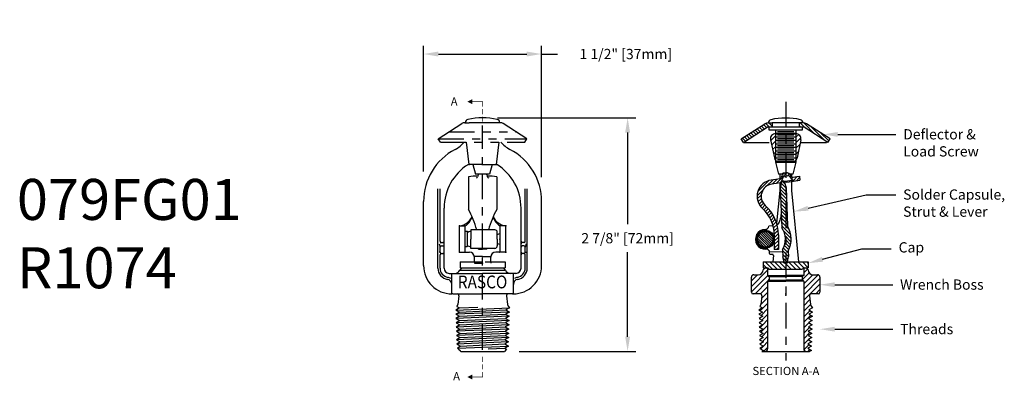
# Model space of a CAD drawing. Extents: x -5.5 to 6.6, y 5.6 to 22.1.
# Drawn here: x -5.5 to 6.5, y 17.7 to 22.1 of the extents above; entities that cross this region are included whole.
import ezdxf
from ezdxf import colors
from ezdxf.entities.mleader import LeaderData, LeaderLine
from ezdxf.enums import TextEntityAlignment as Align
from ezdxf.math import Vec2, Vec3

# ---------------------------------------------------------------- set-up
doc = ezdxf.new("R2010")
doc.units = 0
doc.header["$LTSCALE"] = 0.25
doc.header["$MEASUREMENT"] = 0
for name, pattern in [('CENTER', [2, 1.25, -0.25, 0.25, -0.25]), ('HIDDEN', [0.375, 0.25, -0.125]), ('PHANTOM', [2.5, 1.25, -0.25, 0.25, -0.25, 0.25, -0.25])]:
    doc.linetypes.add(name, pattern=pattern)
doc.layers.get('0').update_dxf_attribs({"linetype": 'CONTINUOUS'})
doc.layers.get('DEFPOINTS').update_dxf_attribs({"linetype": 'CONTINUOUS'})
for name, color, linetype in [('CLINE', 4, 'CENTER'), ('DIM', 2, 'CONTINUOUS'), ('HATCH', 4, 'CONTINUOUS')]:
    doc.layers.add(name, color=color, linetype=linetype)
doc.styles.add('ROMAN', font='ROMANS.shx', dxfattribs={"oblique": 15, "height": 0.05})
doc.styles.add('ROMAND', font='romand', dxfattribs={"height": 0.094})
doc.dimstyles.get("Standard").update_dxf_attribs({"dimtxt": 0.18, "dimasz": 0.18, "dimexe": 0.18, "dimexo": 0.0625, "dimgap": 0.09, "dimtad": 0, "dimtih": 1, "dimtoh": 1, "dimdec": 4, "dimzin": 0, "dimdsep": 46, "dimtxsty": 'Standard', "dimcen": 0.09, "dimadec": 0, "dimazin": 0, "dimtfac": 1, "dimtdec": 4, "dimtofl": 0, "dimtmove": 0, "dimatfit": 3, "dimfxl": 1, "dimtolj": 1, "dimtzin": 0, "dimarcsym": 0})

# ---------------------------------------------------------------- blocks, each defined once
blk = doc.blocks.new('*X2')
at = {"color": 0}
for p, q in [((6.282, 18.288), (6.356, 18.363)), ((6.347, 18.311), (6.405, 18.37)), ((6.396, 18.318), (6.525, 18.447)), ((6.528, 18.407), (6.556, 18.435)), ((6.562, 18.399), (6.575, 18.412)), ((6.58, 18.375), (6.603, 18.397)), ((6.604, 18.356), (6.652, 18.404)), ((6.643, 18.352), (6.68, 18.39)), ((6.162, 18.169), (6.235, 18.242)), ((6.17, 18.22), (6.304, 18.353)), ((6.445, 18.325), (6.447, 18.326)), ((6.165, 18.129), (6.213, 18.177)), ((6.173, 18.095), (6.214, 18.136)), ((6.186, 18.066), (6.224, 18.103)), ((6.203, 18.04), (6.239, 18.076)), ((6.223, 18.018), (6.258, 18.053)), ((6.245, 17.997), (6.28, 18.032)), ((6.265, 17.975), (6.301, 18.011)), ((6.284, 17.952), (6.32, 17.987)), ((6.302, 17.927), (6.338, 17.963)), ((6.318, 17.9), (6.355, 17.937)), ((6.332, 17.872), (6.37, 17.91)), ((6.345, 17.842), (6.383, 17.881)), ((6.355, 17.81), (6.395, 17.85)), ((6.363, 17.776), (6.405, 17.818)), ((6.369, 17.739), (6.413, 17.783)), ((6.372, 17.7), (6.419, 17.747)), ((6.372, 17.657), (6.422, 17.707)), ((6.372, 17.615), (6.422, 17.665)), ((6.372, 17.572), (6.422, 17.622)), ((6.372, 17.53), (6.422, 17.58)), ((6.398, 17.514), (6.422, 17.538))]:
    blk.add_line(p, q, dxfattribs=at)
blk = doc.blocks.new('*X3')
at = {"color": 0}
for p, q in [((6.518, 18.174), (6.446, 18.246)), ((6.517, 18.218), (6.449, 18.285)), ((6.515, 18.262), (6.457, 18.32)), ((6.501, 18.319), (6.474, 18.345)), ((6.52, 18.13), (6.447, 18.202)), ((6.521, 18.086), (6.449, 18.158)), ((6.523, 18.042), (6.45, 18.114)), ((6.525, 17.998), (6.452, 18.071)), ((6.526, 17.954), (6.453, 18.027)), ((6.528, 17.91), (6.455, 17.983)), ((6.529, 17.866), (6.457, 17.939)), ((6.531, 17.822), (6.458, 17.895)), ((6.553, 17.757), (6.46, 17.851)), ((6.571, 17.697), (6.461, 17.807)), ((6.577, 17.649), (6.483, 17.742)), ((6.575, 17.608), (6.503, 17.68)), ((6.57, 17.571), (6.507, 17.634)), ((6.543, 17.47), (6.482, 17.531)), ((6.548, 17.507), (6.495, 17.561)), ((6.561, 17.538), (6.503, 17.595)), ((6.544, 17.427), (6.472, 17.499)), ((6.537, 17.391), (6.473, 17.455)), ((6.529, 17.357), (6.48, 17.407))]:
    blk.add_line(p, q, dxfattribs=at)
blk = doc.blocks.new('*X4')
at = {"color": 0}
for p, q in [((5.017, 17.723), (4.981, 17.759)), ((5.043, 17.74), (5.007, 17.776)), ((5.069, 17.756), (5.033, 17.792)), ((5.095, 17.773), (5.059, 17.809)), ((5.13, 17.78), (5.086, 17.825)), ((5.162, 17.791), (5.123, 17.83)), ((4.836, 17.608), (4.8, 17.644)), ((4.862, 17.624), (4.826, 17.66)), ((4.888, 17.641), (4.852, 17.677)), ((4.914, 17.657), (4.877, 17.693)), ((4.94, 17.674), (4.903, 17.71)), ((4.966, 17.69), (4.929, 17.726)), ((4.991, 17.707), (4.955, 17.743))]:
    blk.add_line(p, q, dxfattribs=at)
blk = doc.blocks.new('*X5')
at = {"color": 0}
for p, q in [((5.512, 17.78), (5.492, 17.8)), ((5.567, 17.768), (5.505, 17.83)), ((5.684, 17.693), (5.547, 17.83)), ((5.801, 17.619), (5.637, 17.782)), ((5.852, 17.61), (5.754, 17.707))]:
    blk.add_line(p, q, dxfattribs=at)
blk = doc.blocks.new('*X6')
at = {"color": 0}
for p, q in [((4.969, 16.424), (4.989, 16.445)), ((4.973, 16.442), (5.047, 16.517)), ((4.984, 16.467), (5.023, 16.506)), ((5.045, 16.5), (5.065, 16.52)), ((5.064, 16.505), (5.08, 16.521)), ((5.079, 16.506), (5.093, 16.52)), ((5.092, 16.505), (5.105, 16.518)), ((5.104, 16.503), (5.116, 16.515)), ((5.115, 16.499), (5.126, 16.51)), ((5.124, 16.494), (5.135, 16.505)), ((5.133, 16.489), (5.144, 16.5)), ((5.141, 16.483), (5.151, 16.493)), ((5.148, 16.476), (5.159, 16.486)), ((5.154, 16.468), (5.165, 16.479)), ((5.16, 16.46), (5.171, 16.471)), ((5.165, 16.45), (5.176, 16.462)), ((5.169, 16.44), (5.181, 16.452)), ((5.172, 16.429), (5.184, 16.441)), ((4.968, 16.409), (4.984, 16.425)), ((4.969, 16.396), (4.983, 16.41)), ((4.972, 16.384), (4.984, 16.397)), ((4.975, 16.374), (4.987, 16.385)), ((4.979, 16.364), (4.991, 16.375)), ((4.984, 16.354), (4.995, 16.365)), ((4.99, 16.346), (5.001, 16.357)), ((4.996, 16.338), (5.007, 16.349)), ((5.003, 16.331), (5.014, 16.342)), ((5.011, 16.324), (5.021, 16.335)), ((5.019, 16.319), (5.03, 16.329)), ((5.028, 16.313), (5.039, 16.325)), ((5.038, 16.309), (5.049, 16.321)), ((5.048, 16.305), (5.061, 16.318)), ((5.06, 16.303), (5.073, 16.316)), ((5.073, 16.301), (5.088, 16.317)), ((5.087, 16.302), (5.105, 16.32)), ((5.104, 16.304), (5.133, 16.333)), ((5.125, 16.312), (5.178, 16.364)), ((5.156, 16.357), (5.185, 16.386)), ((5.169, 16.384), (5.188, 16.403)), ((5.173, 16.416), (5.187, 16.43)), ((5.173, 16.402), (5.188, 16.417))]:
    blk.add_line(p, q, dxfattribs=at)
blk = doc.blocks.new('*X7')
at = {"color": 0}
for p, q in [((5.116, 16.324), (4.991, 16.448)), ((5.134, 16.334), (5.001, 16.467)), ((5.149, 16.347), (5.014, 16.482)), ((5.161, 16.364), (5.031, 16.493)), ((5.169, 16.383), (5.051, 16.502)), ((5.173, 16.408), (5.075, 16.506)), ((5.169, 16.44), (5.108, 16.502)), ((5.066, 16.317), (4.984, 16.399)), ((5.094, 16.317), (4.985, 16.427))]:
    blk.add_line(p, q, dxfattribs=at)
blk = doc.blocks.new('*X8')
at = {"color": 0}
for p, q in [((5.095, 16.062), (5.052, 16.105)), ((5.167, 16.046), (5.077, 16.136)), ((5.224, 16.046), (5.134, 16.136)), ((5.281, 16.046), (5.191, 16.136)), ((5.337, 16.046), (5.247, 16.136)), ((5.394, 16.046), (5.319, 16.121)), ((5.45, 16.046), (5.36, 16.136)), ((5.507, 16.046), (5.417, 16.136)), ((5.547, 16.062), (5.473, 16.136)), ((5.602, 16.064), (5.53, 16.136)), ((5.602, 16.12), (5.587, 16.136))]:
    blk.add_line(p, q, dxfattribs=at)
blk = doc.blocks.new('SECTLINE')
blk.add_lwpolyline([(-0.248, 0.552, 0.124, 0, 0), (-0.372, 0.552, 0, 0, 0)], format="xyseb")
at = {"const_width": 0.02}
for points in [[(0, 0.428), (0, 0.552), (-0.124, 0.552), (-0.248, 0.552)], [(0, 0.244), (0, 0.368)], [(0, 0.06), (0, 0.184)]]:
    blk.add_lwpolyline(points, dxfattribs=at)
blk = doc.blocks.new('*D28')
at = {"layer": 'DEFPOINTS', "color": 0, "transparency": 16777216}
for p in [(0.128, 20.881), (0.394, 18.032), (1.895, 18.032)]:
    blk.add_point(p, dxfattribs=at)
at = {"layer": 'DIM', "color": 0, "lineweight": -2, "transparency": 16777216}
for p, q in [((0.308, 20.881), (1.995, 20.881)), ((1.895, 20.701), (1.895, 19.583)), ((1.895, 18.212), (1.895, 19.243)), ((0.574, 18.032), (1.995, 18.032))]:
    blk.add_line(p, q, dxfattribs=at)
at = {"layer": 'DIM', "color": 0, "transparency": 16777216}
for points in [[(1.865, 20.701), (1.925, 20.701), (1.895, 20.881)], [(1.865, 18.212), (1.925, 18.212), (1.895, 18.032)]]:
    blk.add_solid(points, dxfattribs=at)
at = {"layer": 'DIM', "color": 0, "transparency": 16777216, "insert": (1.895, 19.413), "char_height": 0.18, "attachment_point": 5}
blk.add_mtext('\\A1;{\\H0.69444x;2 7/8" [72mm]}', dxfattribs=at)
blk = doc.blocks.new('*D32')
at = {"layer": 'DEFPOINTS', "color": 0, "transparency": 16777216}
for p in [(0.847, 21.659), (-0.591, 20.045), (0.847, 19.978)]:
    blk.add_point(p, dxfattribs=at)
at = {"layer": 'DIM', "color": 0, "lineweight": -2, "transparency": 16777216}
for p, q in [((-0.591, 20.225), (-0.591, 21.759)), ((0.847, 20.158), (0.847, 21.759)), ((-0.411, 21.659), (0.667, 21.659)), ((0.847, 21.659), (1.042, 21.659))]:
    blk.add_line(p, q, dxfattribs=at)
at = {"layer": 'DIM', "color": 0, "transparency": 16777216}
for points in [[(-0.411, 21.689), (-0.411, 21.629), (-0.591, 21.659)], [(0.667, 21.689), (0.667, 21.629), (0.847, 21.659)]]:
    blk.add_solid(points, dxfattribs=at)
at = {"layer": 'DIM', "color": 0, "transparency": 16777216, "insert": (1.873, 21.659), "char_height": 0.18, "attachment_point": 5}
blk.add_mtext('\\A1;{\\H0.69444x;1 1/2" [37mm]}', dxfattribs=at)

msp = doc.modelspace()

# ---------------------------------------------------------------- hatches: boundary and pattern name
at = {"layer": 'HATCH', "linetype": 'Continuous'}
h = msp.add_hatch(dxfattribs=at)
h.set_pattern_fill('ANSI31', color=256, scale=0.38, style=0)
h.set_pattern_definition([(45, (14.915257, 9.445176), (-0.03358757, 0.03358757), [])])
h.paths.add_polyline_path([(3.6825, 20.3926, 0.1245634), (3.6958, 20.3653), (3.6958, 20.6563), (3.6958, 20.6873, 0.4695122), (3.6364, 20.6126)])
h.paths.add_polyline_path([(3.9458, 20.6563), (3.9458, 20.6873, -0.4695122), (4.0052, 20.6126), (3.9592, 20.3926, -0.1245634), (3.9458, 20.3653)])
h.paths.add_polyline_path([(3.5918, 19.0503, -0.4142136), (3.6008, 19.0413), (3.6008, 18.9588), (3.6208, 18.9473), (3.6208, 18.9023), (3.6003, 18.8905), (3.6003, 18.0633, -0.4142136), (3.5693, 18.0323), (4.0723, 18.0323, -0.4142136), (4.0413, 18.0633), (4.0413, 18.8905), (4.0208, 18.9023), (4.0208, 18.9473), (4.0408, 18.9588), (4.0408, 19.0413, -0.4142136), (4.0498, 19.0503), (4.0708, 19.0503), (4.0944, 19.0267, 0.3998664), (4.1568, 18.9673), (4.2083, 18.9673, -0.4142136), (4.2383, 18.9373), (4.2383, 18.7543, -0.4142136), (4.2183, 18.7343), (4.1307, 18.7343, 0.4504672), (4.1108, 18.7118), (4.1241, 18.6035, 0.1673426), (4.133, 18.5854), (4.1488, 18.5645), (4.1032, 18.5397), (4.1475, 18.5126), (4.1018, 18.4878), (4.1461, 18.4606), (4.1004, 18.4358), (4.1447, 18.4087), (4.0991, 18.3839), (4.1434, 18.3568), (4.0977, 18.332), (4.142, 18.3048), (4.0964, 18.28), (4.1407, 18.2529), (4.095, 18.2281), (4.1393, 18.2009), (4.0936, 18.1761), (4.1379, 18.149), (4.0923, 18.1242), (4.1366, 18.097), (4.0909, 18.0722), (4.1352, 18.0451), (4.1116, 18.0323), (3.5312, 18.0323), (3.5521, 18.0451), (3.5064, 18.0699), (3.5507, 18.097), (3.5051, 18.1218), (3.5494, 18.149), (3.5037, 18.1738), (3.548, 18.2009), (3.5023, 18.2257), (3.5466, 18.2529), (3.501, 18.2776), (3.5453, 18.3048), (3.4996, 18.3296), (3.5439, 18.3567), (3.4983, 18.3815), (3.5426, 18.4087), (3.4969, 18.4335), (3.5412, 18.4606), (3.4955, 18.4854), (3.5398, 18.5126), (3.4942, 18.5374), (3.5385, 18.5645), (3.5061, 18.5821), (3.5087, 18.5854, 0.1673426), (3.5175, 18.6035), (3.5308, 18.7118, 0.4504672), (3.511, 18.7343), (3.4233, 18.7343, -0.4142136), (3.4033, 18.7543), (3.4033, 18.9373, -0.4142136), (3.4333, 18.9673), (3.4848, 18.9673, 0.3998664), (3.5472, 19.0267), (3.5708, 19.0503)])

# ---------------------------------------------------------------- linework, layer by layer
for p, q in [((-0.4129, 20.6262), (-0.1245, 20.8099)), ((-0.0869, 20.8209), (-0.0369, 20.8209)), ((0.2931, 20.8209), (-0.0369, 20.8209)), ((0.3431, 20.8209), (0.2931, 20.8209)), ((0.6691, 20.6262), (0.3807, 20.8099)), ((3.2798, 20.6236), (3.5682, 20.8073)), ((3.3067, 20.5814), (3.5951, 20.7651)), ((3.6058, 20.8183), (3.6558, 20.8183)), ((3.6558, 20.7683), (3.6058, 20.7683)), ((3.6195, 20.7322), (3.6195, 20.7672)), ((3.9858, 20.8183), (3.6558, 20.8183)), ((3.9858, 20.7683), (3.6558, 20.7683)), ((4.0358, 20.8183), (3.9858, 20.8183)), ((4.0358, 20.7683), (3.9858, 20.7683)), ((4.0211, 20.7672), (4.0211, 20.7322)), ((4.335, 20.5814), (4.0466, 20.7651)), ((4.3618, 20.6236), (4.0734, 20.8073)), ((4.0211, 20.7322), (3.6195, 20.7322)), ((3.9458, 20.6894), (3.6958, 20.6894)), ((3.9458, 20.6467), (3.6958, 20.6467)), ((3.6971, 20.6873), (3.9445, 20.6873)), ((3.921, 20.7118), (3.7215, 20.7118)), ((3.921, 20.6691), (3.7215, 20.6691)), ((-0.386, 20.584), (-0.4129, 20.6262)), ((-0.0706, 20.584), (-0.0375, 20.3123)), ((0.6422, 20.584), (0.6691, 20.6262)), ((3.3067, 20.5814), (3.2798, 20.6236)), ((3.6364, 20.6126), (3.6825, 20.3926)), ((3.9458, 20.604), (3.6958, 20.604)), ((3.9458, 20.5612), (3.6958, 20.5612)), ((3.9458, 20.5185), (3.6958, 20.5185)), ((3.921, 20.6264), (3.7215, 20.6264)), ((3.921, 20.5837), (3.7215, 20.5837)), ((3.921, 20.5409), (3.7215, 20.5409)), ((4.0052, 20.6126), (3.9592, 20.3926)), ((4.335, 20.5814), (4.3618, 20.6236)), ((3.9458, 20.4758), (3.6958, 20.4758)), ((3.9458, 20.4331), (3.6958, 20.4331)), ((3.921, 20.4982), (3.7215, 20.4982)), ((3.921, 20.4555), (3.7215, 20.4555)), ((3.921, 20.4128), (3.7215, 20.4128)), ((0.1281, 20.3123), (-0.0455, 20.3123)), ((-0.0394, 20.3123), (-0.0322, 20.3123)), ((0.1281, 20.3123), (0.3018, 20.3123)), ((3.9458, 20.3903), (3.6958, 20.3903)), ((3.9458, 20.3476), (3.6958, 20.3476)), ((3.6958, 20.3388), (3.9458, 20.3388)), ((3.921, 20.37), (3.7215, 20.37)), ((-0.0444, 20.1631), (-0.0444, 19.7644)), ((0.2141, 20.1959), (0.0421, 20.1959)), ((0.3006, 20.1631), (0.3006, 19.7644)), ((3.7735, 20.1933), (3.7348, 20.1933)), ((3.7497, 20.1933), (3.7499, 20.1367)), ((3.7902, 20.1628), (3.7657, 20.0985)), ((3.7902, 20.1628), (3.8266, 20.1679)), ((3.8631, 20.1731), (3.8266, 20.1679)), ((3.8631, 20.1731), (3.9043, 20.118)), ((3.9068, 20.1933), (3.8681, 20.1933)), ((3.892, 20.1933), (3.8919, 20.1623)), ((3.9042, 20.1584), (3.9879, 20.1701)), ((3.9879, 20.1701), (3.9948, 20.1206)), ((3.7547, 20.1374), (3.6443, 20.1218)), ((3.7572, 20.0872), (3.6512, 20.0723)), ((3.75, 20.0862), (3.7503, 19.9967)), ((3.7687, 20.0917), (3.7554, 20.0265)), ((3.7657, 20.0985), (3.7558, 20.0971)), ((3.7558, 20.0971), (3.7572, 20.0872)), ((3.7681, 20.0888), (3.7572, 20.0872)), ((3.7657, 20.0985), (3.7682, 20.0989)), ((3.8364, 20.0984), (3.8072, 20.0943)), ((3.8076, 20.093), (3.8254, 20.0289)), ((3.9043, 20.118), (3.8088, 20.1046)), ((3.8364, 20.0984), (3.9156, 20.1095)), ((3.8917, 20.1061), (3.8913, 19.9967)), ((3.9043, 20.118), (3.9142, 20.1194)), ((3.9142, 20.1194), (3.9156, 20.1095)), ((3.9156, 20.1095), (3.9948, 20.1206)), ((-0.4157, 19.0473), (-0.4155, 20.0137)), ((-0.3907, 19.3756), (-0.3907, 20.0137)), ((0.6469, 19.3756), (0.6469, 20.0137)), ((0.6719, 19.0473), (0.6717, 20.0137)), ((3.7503, 19.9967), (3.7103, 19.5973)), ((3.7554, 20.0265), (3.7724, 19.5401)), ((3.8254, 20.0289), (3.8417, 19.5621)), ((3.8913, 19.9967), (3.9788, 19.1243)), ((-0.5909, 19.0783), (-0.5909, 19.8593)), ((0.8471, 19.0783), (0.8471, 19.8593)), ((-0.3407, 19.0473), (-0.3407, 19.7813)), ((0.5969, 19.0473), (0.5969, 19.7813)), ((-0.1531, 19.2473), (-0.1531, 19.5588)), ((-0.1519, 19.5621), (-0.0831, 19.5621)), ((-0.0831, 19.5588), (-0.0831, 19.5621)), ((-0.0831, 19.5003), (-0.0831, 19.5588)), ((0.3394, 19.5588), (0.3394, 19.5621)), ((0.4081, 19.5621), (0.3394, 19.5621)), ((0.3394, 19.5588), (0.3394, 19.2473)), ((0.4094, 19.2473), (0.4094, 19.5588)), ((3.6681, 19.5632), (3.6166, 19.5614)), ((-0.0831, 19.3033), (-0.0831, 19.4998)), ((-0.0656, 19.4953), (-0.0781, 19.4953)), ((-0.0606, 19.4903), (-0.0606, 19.3133)), ((0.2769, 19.5153), (-0.0151, 19.5153)), ((-0.0151, 19.5153), (-0.0151, 19.4023)), ((0.3069, 19.4023), (0.3069, 19.4853)), ((-0.402, 19.344), (-0.3907, 19.3044)), ((-0.3757, 19.3606), (-0.3557, 19.3606)), ((-0.3757, 19.3194), (-0.3557, 19.3194)), ((-0.0151, 19.2893), (-0.0151, 19.4023)), ((0.3069, 19.4023), (0.3069, 19.3193)), ((0.6319, 19.3606), (0.6119, 19.3606)), ((0.6319, 19.3194), (0.6119, 19.3194)), ((0.6583, 19.344), (0.6469, 19.3044)), ((-0.3907, 19.2415), (-0.4028, 19.2415)), ((-0.3907, 19.2415), (-0.3907, 19.3044)), ((-0.3907, 19.0473), (-0.3907, 19.2115)), ((-0.3757, 19.2265), (-0.3557, 19.2265)), ((-0.3407, 19.221), (-0.3407, 19.2415)), ((-0.1481, 19.2423), (-0.0781, 19.2423)), ((-0.0831, 19.2473), (-0.0831, 19.3033)), ((-0.0656, 19.3083), (-0.0781, 19.3083)), ((-0.0781, 19.2423), (-0.0319, 19.2423)), ((0.2769, 19.2893), (-0.0151, 19.2893)), ((0.0781, 19.2784), (0.0781, 19.2893)), ((0.0781, 19.2784), (0.1281, 19.2784)), ((0.1781, 19.2784), (0.1281, 19.2784)), ((0.1781, 19.2784), (0.1781, 19.2893)), ((0.3344, 19.2423), (0.2881, 19.2423)), ((0.4044, 19.2423), (0.3344, 19.2423)), ((0.5969, 19.221), (0.5969, 19.2415)), ((0.6319, 19.2265), (0.6119, 19.2265)), ((0.6469, 19.2415), (0.6469, 19.3044)), ((0.6469, 19.2415), (0.6591, 19.2415)), ((0.6469, 19.0473), (0.6469, 19.2115)), ((3.6178, 19.2616), (3.6178, 19.2323)), ((3.7827, 19.247), (3.6278, 19.2416)), ((3.6328, 19.2173), (3.6556, 19.2173)), ((3.6705, 19.2008), (3.6628, 19.1243)), ((3.7817, 19.2737), (3.7848, 19.187)), ((3.8524, 19.2566), (3.8547, 19.1894)), ((-0.1469, 19.1243), (0.1281, 19.1243)), ((0.0281, 19.1243), (0.0281, 19.1883)), ((0.1281, 19.1883), (0.0281, 19.1883)), ((0.1281, 19.1883), (0.2281, 19.1883)), ((0.1601, 19.1243), (0.4031, 19.1243)), ((0.2281, 19.1243), (0.2281, 19.1883)), ((3.5458, 19.1243), (3.7888, 19.1243)), ((3.8026, 19.1229), (3.7848, 19.187)), ((3.8414, 19.1243), (3.8547, 19.1894)), ((3.8528, 19.1243), (4.0958, 19.1243)), ((-0.2781, 18.9843), (0.1281, 18.9843)), ((-0.2469, 18.7343), (-0.2469, 18.9843)), ((-0.1219, 19.0503), (-0.1508, 19.0214)), ((-0.1508, 19.0214), (0.407, 19.0214)), ((-0.1469, 19.0503), (0.4031, 19.0503)), ((0.5339, 18.9843), (0.1281, 18.9843)), ((0.3781, 19.0503), (0.407, 19.0214)), ((0.5031, 18.7343), (0.5031, 18.9843)), ((3.4333, 18.9673), (3.4848, 18.9673)), ((3.5458, 19.0503), (3.6071, 19.0503)), ((3.5708, 19.0503), (3.5472, 19.0267)), ((3.6008, 18.9588), (3.8208, 18.9588)), ((3.6008, 18.9588), (3.6208, 18.9473)), ((3.6163, 19.0343), (4.0253, 19.0343)), ((4.0408, 18.9588), (3.8208, 18.9588)), ((4.0408, 18.9588), (4.0208, 18.9473)), ((4.0346, 19.0503), (4.0958, 19.0503)), ((4.0708, 19.0503), (4.0944, 19.0267)), ((4.1568, 18.9673), (4.2083, 18.9673)), ((3.4033, 18.7543), (3.4033, 18.9373)), ((3.6003, 18.8905), (3.6208, 18.9023)), ((3.6003, 18.8905), (3.8208, 18.8905)), ((3.6208, 18.9473), (3.8208, 18.9473)), ((3.6208, 18.9023), (3.8208, 18.9023)), ((4.0208, 18.9473), (3.8208, 18.9473)), ((4.0208, 18.9023), (3.8208, 18.9023)), ((4.0413, 18.8905), (3.8208, 18.8905)), ((4.0413, 18.8905), (4.0208, 18.9023)), ((4.2383, 18.9373), (4.2383, 18.7543)), ((-0.2327, 18.7343), (-0.2451, 18.7343)), ((-0.2327, 18.7343), (-0.2451, 18.7343)), ((-0.2345, 18.7343), (0.1281, 18.7343)), ((-0.2327, 18.7343), (0.1299, 18.7343)), ((0.4907, 18.7343), (0.1281, 18.7343)), ((0.4925, 18.7343), (0.1299, 18.7343)), ((0.4925, 18.7343), (0.5049, 18.7343)), ((0.4925, 18.7343), (0.5049, 18.7343)), ((3.511, 18.7343), (3.4233, 18.7343)), ((4.2183, 18.7343), (4.1307, 18.7343)), ((-0.1619, 18.7118), (-0.1752, 18.6035)), ((0.4181, 18.7118), (0.4314, 18.6035)), ((3.5308, 18.7118), (3.5175, 18.6035)), ((4.1108, 18.7118), (4.1241, 18.6035)), ((-0.1985, 18.5374), (0.4561, 18.5645)), ((-0.1542, 18.5645), (-0.1985, 18.5374)), ((-0.1985, 18.5374), (-0.1529, 18.5126)), ((0.4547, 18.5126), (-0.1972, 18.4854)), ((-0.1529, 18.5126), (-0.1972, 18.4854)), ((-0.1972, 18.4854), (-0.1515, 18.4606)), ((-0.184, 18.5854), (-0.1866, 18.5821)), ((-0.1866, 18.5821), (-0.1542, 18.5645)), ((-0.1542, 18.5645), (0.0702, 18.5738)), ((-0.1529, 18.5126), (0.4104, 18.5397)), ((-0.1515, 18.4606), (0.4091, 18.4878)), ((0.4547, 18.5126), (0.4091, 18.4878)), ((0.4091, 18.4878), (0.4534, 18.4606)), ((0.4561, 18.5645), (0.4104, 18.5397)), ((0.4104, 18.5397), (0.4547, 18.5126)), ((0.4403, 18.5854), (0.4561, 18.5645)), ((3.5385, 18.5645), (3.4942, 18.5374)), ((3.4942, 18.5374), (3.5398, 18.5126)), ((3.5398, 18.5126), (3.4955, 18.4854)), ((3.4955, 18.4854), (3.5412, 18.4606)), ((3.5087, 18.5854), (3.5061, 18.5821)), ((3.5061, 18.5821), (3.5385, 18.5645)), ((4.1475, 18.5126), (4.1018, 18.4878)), ((4.1018, 18.4878), (4.1461, 18.4606)), ((4.1488, 18.5645), (4.1032, 18.5397)), ((4.1032, 18.5397), (4.1475, 18.5126)), ((4.133, 18.5854), (4.1488, 18.5645)), ((0.4534, 18.4606), (-0.1958, 18.4335)), ((-0.1515, 18.4606), (-0.1958, 18.4335)), ((-0.1958, 18.4335), (-0.1501, 18.4087)), ((0.452, 18.4087), (-0.1944, 18.3815)), ((-0.1501, 18.4087), (-0.1944, 18.3815)), ((-0.1944, 18.3815), (-0.1488, 18.3567)), ((0.4507, 18.3568), (-0.1931, 18.3296)), ((-0.1488, 18.3567), (-0.1931, 18.3296)), ((-0.1501, 18.4087), (0.4077, 18.4358)), ((-0.1488, 18.3567), (0.4064, 18.3839)), ((0.4507, 18.3568), (0.405, 18.332)), ((0.452, 18.4087), (0.4064, 18.3839)), ((0.4064, 18.3839), (0.4507, 18.3568)), ((0.4534, 18.4606), (0.4077, 18.4358)), ((0.4077, 18.4358), (0.452, 18.4087)), ((3.5412, 18.4606), (3.4969, 18.4335)), ((3.4969, 18.4335), (3.5426, 18.4087)), ((3.5426, 18.4087), (3.4983, 18.3815)), ((3.4983, 18.3815), (3.5439, 18.3567)), ((3.5439, 18.3567), (3.4996, 18.3296)), ((4.1434, 18.3568), (4.0977, 18.332)), ((4.1447, 18.4087), (4.0991, 18.3839)), ((4.0991, 18.3839), (4.1434, 18.3568)), ((4.1461, 18.4606), (4.1004, 18.4358)), ((4.1004, 18.4358), (4.1447, 18.4087)), ((-0.1931, 18.3296), (-0.1474, 18.3048)), ((0.4493, 18.3048), (-0.1917, 18.2776)), ((-0.1474, 18.3048), (-0.1917, 18.2776)), ((-0.1917, 18.2776), (-0.1461, 18.2529)), ((0.4479, 18.2529), (-0.1904, 18.2257)), ((-0.1461, 18.2529), (-0.1904, 18.2257)), ((-0.1474, 18.3048), (0.405, 18.332)), ((-0.1461, 18.2529), (0.4036, 18.28)), ((0.4479, 18.2529), (0.4023, 18.2281)), ((0.4493, 18.3048), (0.4036, 18.28)), ((0.4036, 18.28), (0.4479, 18.2529)), ((0.405, 18.332), (0.4493, 18.3048)), ((3.4996, 18.3296), (3.5453, 18.3048)), ((3.5453, 18.3048), (3.501, 18.2776)), ((3.501, 18.2776), (3.5466, 18.2529)), ((3.5466, 18.2529), (3.5023, 18.2257)), ((4.1407, 18.2529), (4.095, 18.2281)), ((4.142, 18.3048), (4.0964, 18.28)), ((4.0964, 18.28), (4.1407, 18.2529)), ((4.0977, 18.332), (4.142, 18.3048)), ((-0.1904, 18.2257), (-0.1447, 18.2009)), ((0.4466, 18.2009), (-0.189, 18.1738)), ((-0.1447, 18.2009), (-0.189, 18.1738)), ((-0.189, 18.1738), (-0.1433, 18.149)), ((0.4452, 18.149), (-0.1876, 18.1218)), ((-0.1433, 18.149), (-0.1876, 18.1218)), ((-0.1876, 18.1218), (-0.142, 18.097)), ((-0.1447, 18.2009), (0.4023, 18.2281)), ((-0.1433, 18.149), (0.4009, 18.1761)), ((-0.142, 18.097), (0.3996, 18.1242)), ((0.4452, 18.149), (0.3996, 18.1242)), ((0.3996, 18.1242), (0.4439, 18.097)), ((0.4466, 18.2009), (0.4009, 18.1761)), ((0.4009, 18.1761), (0.4452, 18.149)), ((0.4023, 18.2281), (0.4466, 18.2009)), ((3.5023, 18.2257), (3.548, 18.2009)), ((3.548, 18.2009), (3.5037, 18.1738)), ((3.5037, 18.1738), (3.5494, 18.149)), ((3.5494, 18.149), (3.5051, 18.1218)), ((3.5051, 18.1218), (3.5507, 18.097)), ((4.1379, 18.149), (4.0923, 18.1242)), ((4.0923, 18.1242), (4.1366, 18.097)), ((4.1393, 18.2009), (4.0936, 18.1761)), ((4.0936, 18.1761), (4.1379, 18.149)), ((4.095, 18.2281), (4.1393, 18.2009)), ((-0.142, 18.097), (-0.1795, 18.074)), ((-0.1795, 18.074), (-0.1623, 18.0569)), ((-0.1758, 18.0703), (0.4439, 18.097)), ((-0.1623, 18.0569), (-0.1406, 18.0451)), ((-0.1406, 18.0451), (-0.1468, 18.0413)), ((-0.1468, 18.0413), (-0.1378, 18.0323)), ((-0.1378, 18.0323), (0.394, 18.0323)), ((0.1971, 18.0636), (0.3982, 18.0722)), ((0.4204, 18.0587), (0.394, 18.0323)), ((0.4439, 18.097), (0.3982, 18.0722)), ((0.3982, 18.0722), (0.4204, 18.0587)), ((3.5507, 18.097), (3.5064, 18.0699)), ((3.5064, 18.0699), (3.5521, 18.0451)), ((3.5521, 18.0451), (3.5312, 18.0323)), ((3.5312, 18.0323), (4.1116, 18.0323)), ((4.1366, 18.097), (4.0909, 18.0722)), ((4.0909, 18.0722), (4.1352, 18.0451)), ((4.1352, 18.0451), (4.1116, 18.0323))]:
    msp.add_line(p, q)
at = {"color": 7, "linetype": 'Continuous'}
for p, q in [((3.6558, 20.8183), (3.6558, 20.7683)), ((3.9858, 20.8183), (3.9858, 20.7683)), ((3.6958, 20.7322), (3.6958, 20.6563)), ((3.6958, 20.6563), (3.6958, 20.3388)), ((3.9458, 20.7322), (3.9458, 20.6563)), ((3.9458, 20.6563), (3.9458, 20.3388)), ((0.0109, 20.3123), (0.0421, 20.1959)), ((0.2453, 20.3123), (0.2141, 20.1959)), ((3.6958, 20.3388), (3.7348, 20.1933)), ((3.9458, 20.3388), (3.9068, 20.1933)), ((-0.1469, 19.1243), (-0.1469, 19.0503)), ((0.4031, 19.1243), (0.4031, 19.0503)), ((3.5458, 19.1243), (3.5458, 19.0503)), ((4.0958, 19.1243), (4.0958, 19.0503)), ((3.6071, 19.0503), (3.6163, 19.0343)), ((4.0346, 19.0503), (4.0253, 19.0343))]:
    msp.add_line(p, q, dxfattribs=at)
at = {"linetype": 'PHANTOM'}
for p, q in [((-0.2819, 20.7096), (0.5382, 20.7096)), ((-0.4129, 20.6262), (0.6691, 20.6262)), ((-0.386, 20.584), (0.6422, 20.584)), ((3.3067, 20.5814), (3.6365, 20.5814)), ((4.0052, 20.5814), (4.335, 20.5814))]:
    msp.add_line(p, q, dxfattribs=at)
at = {"linetype": 'HIDDEN'}
for p, q in [((3.6958, 20.6563), (3.6958, 20.3343)), ((3.9458, 20.6563), (3.9458, 20.3343)), ((0.0281, 19.1243), (0.0281, 19.1083)), ((0.0281, 19.1083), (0.2281, 19.1083)), ((0.2281, 19.1243), (0.2281, 19.1083))]:
    msp.add_line(p, q, dxfattribs=at)
at = {"color": 7}
msp.add_line((0.3268, 20.584), (0.2937, 20.3123), dxfattribs=at)
at = {"linetype": 'Continuous'}
for p, q in [((3.6821, 19.4542), (3.6821, 19.2758)), ((3.7321, 19.4542), (3.7321, 19.2758)), ((3.7321, 19.2758), (3.6821, 19.2758))]:
    msp.add_line(p, q, dxfattribs=at)
msp.add_lwpolyline([(3.765, 19.7537, -0.0438739), (3.7609, 19.6774, -0.0572783), (3.7462, 19.6207, -0.0996516), (3.7173, 19.5755, -0.0058726), (3.7167, 19.5748, -0.1947203)], format="xyb")
msp.add_circle((3.5722, 19.3997), 0.11, dxfattribs=at)
msp.add_circle((3.5722, 19.3997), 0.095)
for centre, radius, start, end in [((0.1281, 20.084), 0.7969, 77.02062, 102.97938), ((3.8208, 20.0814), 0.7969, 77.02062, 102.97938), ((-0.0869, 20.7509), 0.07, 90, 122.5), ((-0.0419, 20.8215), 0.04, 102.97938, 180), ((0.2981, 20.8215), 0.04, 0, 77.02062), ((0.3431, 20.7509), 0.07, 57.5, 90), ((3.6058, 20.7483), 0.07, 90, 122.5), ((3.6058, 20.7483), 0.02, 90, 122.5), ((3.6508, 20.8189), 0.04, 102.97938, 180), ((3.9908, 20.8189), 0.04, 360, 77.02062), ((4.0358, 20.7483), 0.07, 57.5, 90), ((4.0358, 20.7483), 0.02, 57.5, 90), ((3.6971, 20.6253), 0.062, 90, 191.81696), ((3.9445, 20.6253), 0.062, 348.18304, 90), ((-0.3796, 20.8284), 0.375, 297.64828, 319.33804), ((0.6358, 20.8284), 0.375, 220.66196, 242.35172), ((0.1281, 19.8593), 0.719, 117.64828, 180), ((0.1281, 19.8593), 0.719, 0, 62.35172), ((3.7432, 20.4053), 0.062, 191.81696, 270), ((3.8985, 20.4053), 0.062, 270, 348.18304), ((0.2843, 19.7813), 0.625, 121.83181, 180), ((-0.0281, 19.7813), 0.625, 360, 58.16819), ((0.1612, 18.0245), 2.1485, 92.43666, 95.49057), ((0.0527, 20.1655), 0.015, 269.99976, 348.30854), ((0.1281, 20.1499), 0.062, 132.10345, 168.30854), ((0.1281, 20.1499), 0.062, 11.69146, 47.89655), ((0.095, 18.0245), 2.1485, 84.50943, 87.56334), ((0.2035, 20.1655), 0.015, 191.69146, 270.00024), ((3.8294, 20.1479), 0.062, 98, 176.76666), ((3.8208, 20.1313), 0.078, 52.64315, 127.35685), ((3.8294, 20.1479), 0.062, 19.23334, 98), ((3.9021, 20.1732), 0.015, 199.23334, 278), ((3.6721, 19.9238), 0.2, 98, 228.18969), ((3.6721, 19.9238), 0.15, 98, 228.18969), ((3.7526, 20.1522), 0.015, 278, 356.76666), ((3.7929, 20.07), 0.038, 43.37654, 152.62346), ((3.7883, 20.0877), 0.02, 15.52259, 168.47741), ((3.2521, 19.4542), 0.43, 14.67558, 14.67558), ((3.2521, 19.4542), 0.48, 360, 48.18969), ((-0.1719, 19.7493), 0.187, 277.10557, 336.39122), ((-1.1903, 19.1505), 1.3, 16.29871, 28.18168), ((1.4465, 19.1505), 1.3, 151.81832, 163.70129), ((0.4281, 19.7493), 0.187, 203.60878, 262.89443), ((3.2521, 19.4542), 0.43, 360, 48.18969), ((-0.1481, 19.5588), 0.005, 97.10557, 180), ((-0.2177, 19.7521), 0.2328, 305.30287, 339.74927), ((0.4739, 19.7521), 0.2328, 200.25073, 234.69713), ((0.4044, 19.5588), 0.005, 0, 82.89443), ((3.5673, 19.5696), 0.05, 270.84469, 350.47493), ((3.5752, 19.3998), 0.312, 332.66789, 31.33211), ((-0.0781, 19.5003), 0.005, 180, 270), ((-0.0656, 19.4903), 0.005, 0, 90), ((-0.0049, 19.4023), 0.0938, 96.2428, 126.42832), ((0.2769, 19.4853), 0.03, 0, 90), ((0.3394, 19.4023), 0.0625, 94.24802, 121.33225), ((0.3344, 19.4696), 0.005, 274.24802, 0), ((3.5722, 19.3997), 0.12, 91.32042, 272.67958), ((3.5752, 19.3998), 0.242, 328.58573, 35.41427), ((-0.3757, 19.3756), 0.015, 180, 270), ((-0.3757, 19.3044), 0.015, 90, 180), ((-0.3757, 19.3456), 0.015, 90, 143.39947), ((-0.3557, 19.3756), 0.015, 270, 0), ((-0.3557, 19.3456), 0.015, 0, 90), ((-0.3557, 19.3044), 0.015, 0, 90), ((-0.0656, 19.3133), 0.005, 270, 0), ((-0.0049, 19.4023), 0.0938, 233.57168, 263.7572), ((0.2769, 19.3193), 0.03, 270, 0), ((0.3394, 19.4023), 0.0625, 238.66775, 265.75198), ((0.3344, 19.335), 0.005, 0, 85.75198), ((0.6119, 19.3756), 0.015, 180, 270), ((0.6119, 19.3456), 0.015, 90, 180), ((0.6119, 19.3044), 0.015, 90, 180), ((0.6319, 19.3756), 0.015, 270, 360), ((0.6319, 19.3456), 0.015, 36.60053, 90), ((0.6319, 19.3044), 0.015, 0, 90), ((-0.3757, 19.2415), 0.015, 180, 270), ((-0.3757, 19.2115), 0.015, 90, 180), ((-0.3557, 19.2415), 0.015, 270, 0), ((-0.3557, 19.2115), 0.015, 0, 90), ((-0.1481, 19.2473), 0.005, 180, 270), ((-0.0781, 19.3033), 0.005, 90, 180), ((-0.0781, 19.2473), 0.005, 180, 270), ((-0.0319, 19.1823), 0.06, 0, 90), ((0.2881, 19.1823), 0.06, 90, 180), ((0.3344, 19.2473), 0.005, 270, 0), ((0.4044, 19.2473), 0.005, 270, 0), ((0.6119, 19.2415), 0.015, 180, 270), ((0.6119, 19.2115), 0.015, 90, 180), ((0.6319, 19.2415), 0.015, 270, 0), ((0.6319, 19.2115), 0.015, 0, 90), ((3.5792, 19.2299), 0.05, 13.52507, 93.15531), ((3.6328, 19.2323), 0.015, 180, 270), ((3.6556, 19.2023), 0.015, 354.27397, 90), ((-0.2469, 19.0783), 0.344, 179.99999, 270), ((0.5031, 19.0783), 0.344, 270, 0.00001), ((3.8208, 19.1483), 0.04, 216.8699, 323.1301), ((3.8218, 19.1283), 0.02, 195.52259, 348.47741), ((-0.2777, 19.0473), 0.138, 180, 260.8393), ((-0.2777, 19.0473), 0.113, 180, 260.8393), ((-0.2781, 19.0473), 0.063, 180, 270), ((-0.2079, 19.0468), 0.0625, 270, 336.03187), ((0.4641, 19.0468), 0.0625, 203.96813, 270), ((0.5339, 19.0473), 0.063, 270, 0), ((0.5339, 19.0473), 0.113, 279.1607, 0), ((0.5339, 19.0473), 0.138, 279.1607, 0), ((3.4333, 18.9373), 0.03, 90, 180), ((3.4848, 19.0298), 0.0625, 270, 357.17924), ((3.5918, 19.0413), 0.009, 360, 90), ((4.0498, 19.0413), 0.009, 90, 180), ((4.1568, 19.0298), 0.0625, 182.82076, 270), ((4.2083, 18.9373), 0.03, 0, 90), ((-0.3097, 18.8489), 0.063, 0.00006, 80.8393), ((-0.3097, 18.8489), 0.088, 55.79655, 80.8393), ((0.5659, 18.8489), 0.063, 99.1607, 179.99994), ((0.5659, 18.8489), 0.088, 99.1607, 124.20345), ((-0.1817, 18.7143), 0.02, 353, 90), ((0.438, 18.7143), 0.02, 90, 187), ((3.4233, 18.7543), 0.02, 180, 270), ((3.511, 18.7143), 0.02, 353, 90), ((4.1307, 18.7143), 0.02, 90, 187), ((4.2183, 18.7543), 0.02, 270, 0), ((-0.206, 18.6073), 0.031, 315, 353), ((0.4622, 18.6073), 0.031, 187, 225), ((3.4867, 18.6073), 0.031, 315, 353), ((4.1549, 18.6073), 0.031, 187, 225)]:
    msp.add_arc(centre, radius, start, end)
at = {"color": 7}
for centre, start, end in [((3.5693, 18.0633), 270, 0), ((4.0723, 18.0633), 180, 270)]:
    msp.add_arc(centre, 0.031, start, end, dxfattribs=at)
for p in [(-0.1531, 19.5623), (0.4094, 19.5623), (-0.0606, 19.4953), (0.3394, 19.4023), (0.3394, 19.4023), (-0.1531, 19.2423), (0.4094, 19.2423), (0.0281, 19.1883), (0.0281, 19.1883), (0.1275, 19.1073), (0.1281, 19.1073), (0.1281, 19.1073), (0.2281, 19.1883), (0.2281, 19.1883), (3.8202, 19.1073), (3.8208, 19.1073), (3.8208, 19.1073), (3.8208, 18.7343), (3.8208, 18.7173)]:
    msp.add_point(p)
at = {"layer": 'CLINE'}
for p, q in [((3.8208, 21.0745), (3.8208, 17.9223)), ((0.1281, 18.0532), (0.1281, 20.789))]:
    msp.add_line(p, q, dxfattribs=at)
at = {"layer": 'CLINE', "color": 7, "linetype": 'Continuous'}
for p, q in [((3.6008, 19.0413), (3.6008, 18.9588)), ((4.0408, 19.0413), (4.0408, 18.9588)), ((3.6003, 18.8905), (3.6003, 18.0633)), ((3.6208, 18.9473), (3.6208, 18.9023)), ((4.0208, 18.9473), (4.0208, 18.9023)), ((4.0413, 18.8905), (4.0413, 18.0633))]:
    msp.add_line(p, q, dxfattribs=at)
at = {"layer": 'DEFPOINTS', "color": 0, "linetype": 'ByBlock'}
for p in [(-0.0369, 20.8209), (0.2931, 20.8209), (3.6558, 20.8183), (3.9858, 20.8183), (0.1299, 19.7823), (4.0408, 18.9588), (4.2071, 18.9673), (3.6003, 18.8905), (3.6208, 18.9473), (3.6208, 18.9023), (3.6208, 18.9023), (3.8208, 18.9473), (3.8208, 18.8905), (4.0208, 18.9473), (4.0208, 18.9473), (4.0208, 18.9023), (4.0208, 18.9023), (4.0413, 18.8905), (4.0413, 18.8905), (0.5049, 18.7343), (0.1299, 18.0323), (0.1299, 18.0153), (3.6003, 18.0633), (3.8226, 18.0323), (3.8226, 18.0153), (4.0413, 18.0633)]:
    msp.add_point(p, dxfattribs=at)

# ---------------------------------------------------------------- block references
at = {"xscale": 0.5, "yscale": 0.5, "zscale": 0.5}
msp.add_blockref('SECTLINE', (0.1281, 20.8029), dxfattribs=at)
at = {"xscale": -0.5, "yscale": 0.5, "zscale": 0.5, "rotation": 180}
msp.add_blockref('SECTLINE', (0.1281, 17.9973), dxfattribs=at)
at = {"layer": 'HATCH'}
for name, p in [('*X4', (-1.5061, 2.9885)), ('*X5', (-1.5061, 2.9885)), ('*X2', (-2.6897, 1.7623)), ('*X3', (-2.6897, 1.7623)), ('*X6', (-1.5061, 2.9885)), ('*X7', (-1.5061, 2.9885)), ('*X8', (-1.5061, 2.9885))]:
    msp.add_blockref(name, p, dxfattribs=at)

# ---------------------------------------------------------------- texts
at = {"style": 'ROMAND'}
for p in [(-0.2596, 21.0301), (-0.2305, 17.68)]:
    msp.add_text('A', height=0.1, dxfattribs=at).set_placement(p)
at = {"style": 'ROMAND', "width": 0.88}
msp.add_text('RASCO', height=0.156, dxfattribs=at).set_placement((0.1281, 18.8593), align=Align.MIDDLE)
at = {"style": 'ROMAND'}
msp.add_text('%%USECTION A-A', height=0.1, dxfattribs=at).set_placement((3.8234, 17.7443), align=Align.CENTER)
at = {"layer": 'DIM', "insert": (-5.5454, 20.1358), "char_height": 0.5, "attachment_point": 1, "style": 'ROMAN'}
msp.add_mtext_dynamic_manual_height_columns('079FG01\\PR1074', width=41.568579, gutter_width=2.5, heights=[0], dxfattribs=at)

# ---------------------------------------------------------------- dimensions: what is measured, and where the dimension line sits
at = {"layer": 'DIM'}
dim = msp.add_linear_dim(base=(0.8471, 21.6591), p1=(-0.5909, 20.045), p2=(0.8471, 19.9783), text='{\\H0.69444x;<>}', dimstyle='Standard', override={"dimexe": 0.1, "dimexo": 0.18, "dimdec": 3, "dimlunit": 4, "dimcen": 0.063, "dimtdec": 3, "dimfrac": 2}, dxfattribs=at)
dim.commit()
dim.dimension.update_dxf_attribs({"geometry": '*D32', "text_midpoint": (1.8734, 21.6591), "dimtype": 160})
dim = msp.add_linear_dim(base=(1.8951, 18.0323), p1=(0.1281, 20.8809), p2=(0.394, 18.0323), angle=90, text='{\\H0.69444x;<>}', dimstyle='Standard', override={"dimexe": 0.1, "dimexo": 0.18, "dimdec": 3, "dimlunit": 4, "dimcen": 0.063, "dimtdec": 3, "dimfrac": 2}, dxfattribs=at)
dim.commit()
dim.dimension.update_dxf_attribs({"geometry": '*D28', "text_midpoint": (1.8951, 19.4129), "dimtype": 160})

# ---------------------------------------------------------------- leaders
ml = msp.add_multileader_mtext('Standard', dxfattribs=at)
ml.set_content('Deflector &\\PLoad Screw', color=256)
ml.set_leader_properties()
ml.build(insert=Vec2(0, 0))
ml.multileader.update_dxf_attribs({"text_right_attachment_type": 6, "dogleg_length": 0.36, "arrow_head_size": 0.18})
ctx = ml.context
ctx.base_point, ctx.char_height, ctx.arrow_head_size, ctx.landing_gap_size, ctx.plane_origin = Vec3(5.1618, 20.6784), 0.125, 0.18, 0.09, Vec3(4.2758, 20.6784)
ctx.right_attachment = 6
notes = []
notes.append((ctx, [(0, (1, 1, 0), (4.8018, 20.6784), (1, 0), 0.36, [(0, [(4.2758, 20.6784)], 0, [])])]))
ctx.mtext.insert, ctx.mtext.flow_direction = Vec3(5.2518, 20.7427), 5
ml = msp.add_multileader_mtext('Standard', dxfattribs=at)
ml.set_content('{\\fHelvetica|b0|i0|c0|p2;Solder Capsule,\\PStrut & Lever}', color=256)
ml.set_leader_properties()
ml.build(insert=Vec2(0, 0))
ml.multileader.update_dxf_attribs({"text_right_attachment_type": 6, "dogleg_length": 0.36, "arrow_head_size": 0.18})
ctx = ml.context
ctx.base_point, ctx.char_height, ctx.arrow_head_size, ctx.landing_gap_size, ctx.plane_origin = Vec3(5.1618, 19.9436), 0.125, 0.18, 0.09, Vec3(4.2758, 19.9436)
ctx.right_attachment = 6
notes.append((ctx, [(0, (1, 1, 0), (4.8018, 19.9436), (1, 0), 0.36, [(0, [(3.9174, 19.7367)], 0, [])])]))
ctx.mtext.insert, ctx.mtext.flow_direction = Vec3(5.2518, 20.0079), 5
ml = msp.add_multileader_mtext('Standard', dxfattribs=at)
ml.set_content('{\\fHelvetica|b0|i0|c0|p2;Cap}', color=256)
ml.set_leader_properties()
ml.build(insert=Vec2(0, 0))
ml.multileader.update_dxf_attribs({"text_right_attachment_type": 6, "dogleg_length": 0.36, "arrow_head_size": 0.18})
ctx = ml.context
ctx.base_point, ctx.char_height, ctx.arrow_head_size, ctx.landing_gap_size, ctx.plane_origin = Vec3(5.1067, 19.2833), 0.125, 0.18, 0.09, Vec3(4.0958, 19.1089)
ctx.right_attachment = 6
notes.append((ctx, [(0, (1, 1, 0), (4.7467, 19.2833), (1, 0), 0.36, [(0, [(4.0958, 19.1089)], 0, [])])]))
ctx.mtext.insert, ctx.mtext.flow_direction = Vec3(5.1967, 19.3639), 5
ml = msp.add_multileader_mtext('Standard', dxfattribs=at)
ml.set_content('{\\fHelvetica|b0|i0|c0|p2;Wrench Boss}', color=256)
ml.set_leader_properties()
ml.build(insert=Vec2(0, 0))
ml.multileader.update_dxf_attribs({"text_right_attachment_type": 6, "dogleg_length": 0.36, "arrow_head_size": 0.18})
ctx = ml.context
ctx.base_point, ctx.char_height, ctx.arrow_head_size, ctx.landing_gap_size, ctx.plane_origin = Vec3(5.1244, 18.8458), 0.125, 0.18, 0.09, Vec3(4.2383, 18.8458)
ctx.right_attachment = 6
notes.append((ctx, [(0, (1, 1, 0), (4.7644, 18.8458), (1, 0), 0.36, [(0, [(4.2383, 18.8458)], 0, [])])]))
ctx.mtext.insert, ctx.mtext.flow_direction = Vec3(5.2144, 18.91), 5
ml = msp.add_multileader_mtext('Standard', dxfattribs=at)
ml.set_content('{\\fHelvetica|b0|i0|c0|p2;Threads}', color=256)
ml.set_leader_properties()
ml.build(insert=Vec2(0, 0))
ml.multileader.update_dxf_attribs({"text_right_attachment_type": 6, "dogleg_length": 0.36, "arrow_head_size": 0.18})
ctx = ml.context
ctx.base_point, ctx.char_height, ctx.arrow_head_size, ctx.landing_gap_size, ctx.plane_origin = Vec3(5.1244, 18.3035), 0.125, 0.18, 0.09, Vec3(4.2383, 18.3035)
ctx.right_attachment = 6
notes.append((ctx, [(0, (1, 1, 0), (4.7644, 18.3035), (1, 0), 0.36, [(0, [(4.2383, 18.3035)], 0, [])])]))
ctx.mtext.insert, ctx.mtext.flow_direction = Vec3(5.2144, 18.3678), 5
for ctx, leaders in notes:
    for number, flags, end, landing, length, lines in leaders:
        leader = LeaderData()
        leader.index, (leader.has_last_leader_line, leader.has_dogleg_vector, leader.attachment_direction) = number, flags
        leader.last_leader_point, leader.dogleg_vector, leader.dogleg_length = Vec3(end), Vec3(landing), length
        for number, points, colour, breaks in lines:
            line = LeaderLine()
            line.index, line.vertices, line.color, line.breaks = number, Vec3.list(points), colors.encode_raw_color(colour), breaks
            leader.lines.append(line)
        ctx.leaders.append(leader)

doc.saveas('drawing.dxf')
